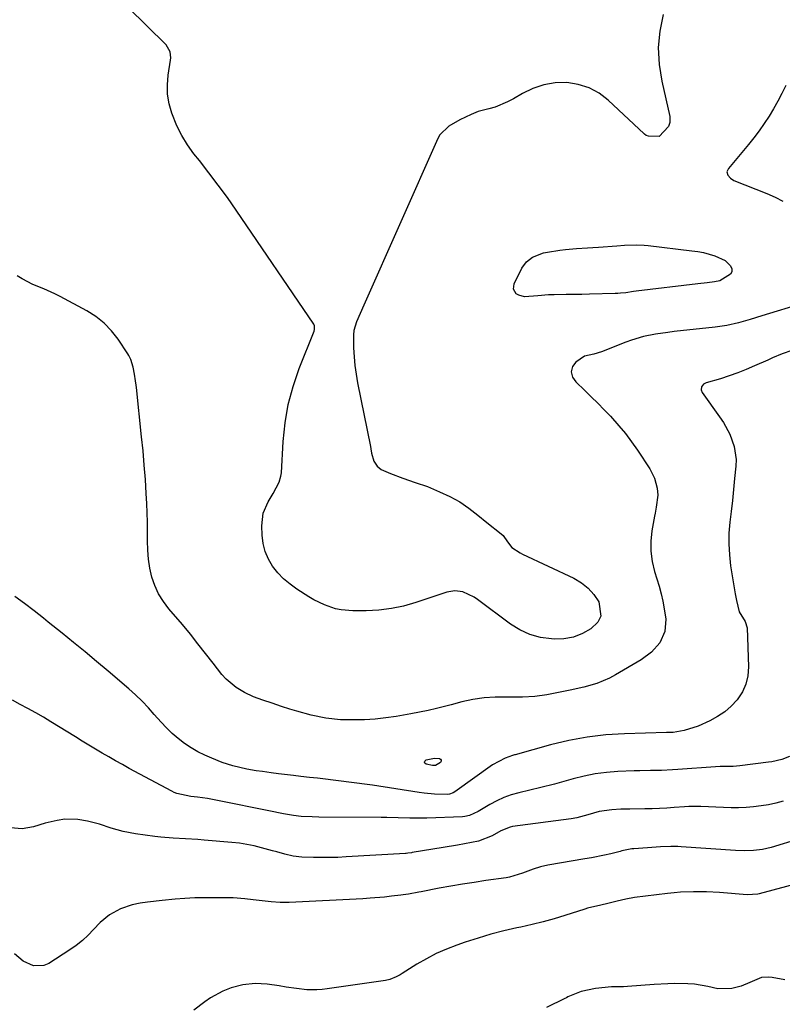
# Model space of a CAD drawing. Units: inches. Extents: x 1825569 to 1830878, y 447485 to 452776.
# Drawn here: x 1829575 to 1829828, y 452089 to 452416 of the extents above; entities that cross this region are included whole.
import ezdxf

# ---------------------------------------------------------------- set-up
doc = ezdxf.new("R2010")
doc.units = ezdxf.units.IN
doc.header["$MEASUREMENT"] = 0
doc.layers.add('7', color=7, linetype='Continuous')
doc.layers.add('8', color=7, linetype='Continuous')

msp = doc.modelspace()

# ---------------------------------------------------------------- linework, layer by layer
at = {"layer": '7', "color": 18}
for points in [[(1829788.59, 452417.81, 1978), (1829787.49, 452412.29, 1978), (1829786.94, 452406.76, 1978), (1829787.23, 452401.2, 1978), (1829788.07, 452395.64, 1978), (1829790.76, 452383.89, 1978), (1829790.82, 452381.9, 1978), (1829790.3, 452380.51, 1978), (1829787.19, 452377.24, 1978), (1829783.64, 452377.28, 1978), (1829782.87, 452377.59, 1978), (1829782.37, 452377.99, 1978), (1829782.21, 452378.14, 1978), (1829770.31, 452389.28, 1978), (1829767.23, 452391.6, 1978), (1829763.94, 452393.44, 1978), (1829760.34, 452394.54, 1978), (1829756.53, 452395.16, 1978), (1829752.61, 452395.02, 1978), (1829748.84, 452394.44, 1978), (1829745.24, 452393.21, 1978), (1829741.74, 452391.54, 1978), (1829738.77, 452389.77, 1978), (1829736.81, 452388.72, 1978), (1829732.72, 452387.02, 1978), (1829730.59, 452386.38, 1978), (1829727.08, 452385.48, 1978), (1829726.27, 452385.24, 1978), (1829724.72, 452384.58, 1978), (1829720.95, 452382.74, 1978), (1829717.29, 452380.7, 1978), (1829714.31, 452377.79, 1978), (1829713.63, 452376.58, 1978), (1829688.98, 452321.18, 1978), (1829687.76, 452318.39, 1978), (1829686.59, 452315.6, 1978), (1829685.75, 452312.73, 1978), (1829685.58, 452311.25, 1978), (1829685.62, 452306.92, 1978), (1829685.78, 452303.99, 1978), (1829686.05, 452301.07, 1978), (1829686.45, 452298.17, 1978), (1829686.96, 452295.28, 1978), (1829691.2, 452274.12, 1978), (1829691.33, 452273.41, 1978), (1829691.59, 452271.98, 1978), (1829692.36, 452269.22, 1978), (1829693.42, 452267.58, 1978), (1829694.74, 452266.48, 1978), (1829697.87, 452265.13, 1978), (1829701.94, 452263.6, 1978), (1829706.06, 452262.23, 1978), (1829710.16, 452260.81, 1978), (1829714.16, 452259.12, 1978), (1829717.6, 452257.54, 1978), (1829720.91, 452255.78, 1978), (1829723.98, 452253.62, 1978), (1829726.93, 452251.27, 1978), (1829729.89, 452248.93, 1978), (1829734.69, 452245.15, 1978), (1829735.32, 452244.58, 1978), (1829736.84, 452242.43, 1978), (1829738.28, 452240.53, 1978), (1829741.04, 452238.77, 1978), (1829741.77, 452238.4, 1978), (1829758.84, 452230.32, 1978), (1829761.37, 452228.82, 1978), (1829763.64, 452227.05, 1978), (1829765.55, 452224.89, 1978), (1829767.21, 452222.46, 1978), (1829767.84, 452217.74, 1978), (1829766.81, 452215.7, 1978), (1829764.56, 452213.47, 1978), (1829761.69, 452211.94, 1978), (1829758.71, 452210.8, 1978), (1829755.57, 452210.25, 1978), (1829752.32, 452210.1, 1978), (1829751.41, 452210.15, 1978), (1829747.73, 452210.67, 1978), (1829744.2, 452211.6, 1978), (1829740.9, 452213.15, 1978), (1829737.74, 452215.1, 1978), (1829726.84, 452223.3, 1978), (1829725.69, 452224.07, 1978), (1829721.94, 452225.79, 1978), (1829719.28, 452226.16, 1978), (1829716.63, 452225.71, 1978), (1829706.29, 452222.25, 1978), (1829702.25, 452221.11, 1978), (1829698.18, 452220.23, 1978), (1829694.04, 452219.74, 1978), (1829689.85, 452219.51, 1978), (1829685.34, 452219.48, 1978), (1829681.47, 452219.79, 1978), (1829679.58, 452220.21, 1978), (1829675.9, 452221.48, 1978), (1829672.4, 452223.2, 1978), (1829670.72, 452224.2, 1978), (1829666.78, 452226.72, 1978), (1829664.51, 452228.36, 1978), (1829662.37, 452230.16, 1978), (1829660.46, 452232.19, 1978), (1829658.69, 452234.36, 1978), (1829657.28, 452236.74, 1978), (1829656.17, 452239.23, 1978), (1829655.54, 452241.87, 1978), (1829655.21, 452244.62, 1978), (1829655.12, 452247.81, 1978), (1829655.59, 452251.93, 1978), (1829657.21, 452255.75, 1978), (1829658.85, 452258.49, 1978), (1829660.9, 452262.28, 1978), (1829661.48, 452264.31, 1978), (1829661.61, 452265.37, 1978), (1829662.2, 452275.78, 1978), (1829662.85, 452282, 1978), (1829663.9, 452288.14, 1978), (1829665.53, 452294.15, 1978), (1829667.55, 452300.07, 1978), (1829672.49, 452312.53, 1978), (1829672.66, 452313.1, 1978), (1829672.66, 452314.29, 1978), (1829672.41, 452314.82, 1978), (1829646.6, 452352.7, 1978), (1829643.65, 452356.92, 1978), (1829640.64, 452361.08, 1978), (1829637.53, 452365.17, 1978), (1829634.36, 452369.21, 1978), (1829632.55, 452371.46, 1978), (1829630.4, 452374.43, 1978), (1829628.46, 452377.53, 1978), (1829626.85, 452380.8, 1978), (1829625.15, 452385.02, 1978), (1829624.32, 452388.12, 1978), (1829623.79, 452391.24, 1978), (1829623.74, 452394.4, 1978), (1829624, 452397.6, 1978), (1829624.79, 452402.64, 1978), (1829624.86, 452403.33, 1978), (1829624.64, 452405.39, 1978), (1829623.25, 452407.74, 1978), (1829610.58, 452420.19, 1978)], [(1829829.31, 452394.18, 1976), (1829828.03, 452391.57, 1976), (1829826.69, 452388.99, 1976), (1829825.26, 452386.46, 1976), (1829823.76, 452383.96, 1976), (1829822.17, 452381.52, 1976), (1829820.52, 452379.13, 1976), (1829818.76, 452376.81, 1976), (1829816.93, 452374.54, 1976), (1829810.23, 452366.58, 1976), (1829809.78, 452365.48, 1976), (1829810.05, 452364.33, 1976), (1829810.91, 452363.32, 1976), (1829812.05, 452362.63, 1976), (1829823.06, 452358.26, 1976), (1829825.77, 452357.07, 1976), (1829828.4, 452355.74, 1976)], [(1829809.19, 452336.02, 1978), (1829811, 452334.19, 1978), (1829811.35, 452333.19, 1978), (1829811.39, 452332.27, 1978), (1829810.96, 452331.45, 1978), (1829807.45, 452329.26, 1978), (1829805.6, 452328.87, 1978), (1829803.23, 452328.56, 1978), (1829800.11, 452328.18, 1978), (1829779.62, 452325.74, 1978), (1829778.74, 452325.63, 1978), (1829776.13, 452325.29, 1978), (1829774.38, 452325.1, 1978), (1829773.5, 452325.05, 1978), (1829772.62, 452325.01, 1978), (1829764.02, 452324.8, 1978), (1829761.46, 452324.74, 1978), (1829758.89, 452324.68, 1978), (1829756.33, 452324.64, 1978), (1829752.31, 452324.57, 1978), (1829750.48, 452324.52, 1978), (1829746.84, 452324.26, 1978), (1829742.5, 452323.87, 1978), (1829740.59, 452324.41, 1978), (1829739.7, 452324.94, 1978), (1829738.76, 452326.44, 1978), (1829738.98, 452328.2, 1978), (1829741.61, 452333.4, 1978), (1829743.1, 452335.51, 1978), (1829745.15, 452337.09, 1978), (1829748.82, 452338.52, 1978), (1829750.12, 452338.79, 1978), (1829754.25, 452339.4, 1978), (1829756.06, 452339.63, 1978), (1829759.71, 452339.95, 1978), (1829763.36, 452340.19, 1978), (1829765.19, 452340.32, 1978), (1829767.01, 452340.45, 1978), (1829773.1, 452340.88, 1978), (1829775.72, 452341.04, 1978), (1829779.64, 452341.18, 1978), (1829782.25, 452341.07, 1978), (1829783.55, 452340.95, 1978), (1829798.12, 452339.25, 1978), (1829800.05, 452338.96, 1978), (1829801.96, 452338.6, 1978), (1829805.72, 452337.58, 1978), (1829809.19, 452336.02, 1978)], [(1829835.26, 452321.82, 1976), (1829821.32, 452317.54, 1976), (1829817.48, 452316.38, 1976), (1829813.64, 452315.28, 1976), (1829809.75, 452314.36, 1976), (1829805.8, 452313.77, 1976), (1829792.21, 452312.35, 1976), (1829790.15, 452312.1, 1976), (1829786.06, 452311.49, 1976), (1829782.01, 452310.67, 1976), (1829778.06, 452309.51, 1976), (1829776.12, 452308.81, 1976), (1829768, 452305.59, 1976), (1829765.47, 452304.83, 1976), (1829762.39, 452304.13, 1976), (1829759.56, 452302.19, 1976), (1829758.38, 452300.8, 1976), (1829758, 452299.02, 1976), (1829758.45, 452297.17, 1976), (1829758.93, 452296.37, 1976), (1829759.54, 452295.62, 1976), (1829762.47, 452292.81, 1976), (1829764.64, 452290.69, 1976), (1829766.79, 452288.55, 1976), (1829768.9, 452286.38, 1976), (1829771, 452284.19, 1976), (1829773.83, 452281.06, 1976), (1829776.03, 452278.43, 1976), (1829778.08, 452275.7, 1976), (1829780.03, 452272.89, 1976), (1829784.13, 452266.67, 1976), (1829785.68, 452263.64, 1976), (1829786.53, 452260.34, 1976), (1829786.82, 452257.92, 1976), (1829786.28, 452253.95, 1976), (1829785.85, 452251.95, 1976), (1829785.67, 452250.95, 1976), (1829784.84, 452246.11, 1976), (1829784.5, 452242.7, 1976), (1829784.48, 452239.31, 1976), (1829784.93, 452235.95, 1976), (1829785.7, 452232.61, 1976), (1829787.21, 452227.67, 1976), (1829787.9, 452225.19, 1976), (1829788.49, 452222.69, 1976), (1829788.94, 452220.16, 1976), (1829789.39, 452216.76, 1976), (1829789.12, 452212.67, 1976), (1829787.43, 452208.92, 1976), (1829784.67, 452205.72, 1976), (1829781.27, 452203.2, 1976), (1829772.75, 452198.21, 1976), (1829770.73, 452197.14, 1976), (1829766.53, 452195.4, 1976), (1829762.13, 452194.17, 1976), (1829757.66, 452193.15, 1976), (1829755.41, 452192.69, 1976), (1829749.86, 452191.59, 1976), (1829745.84, 452191.03, 1976), (1829741.78, 452190.85, 1976), (1829732.74, 452190.76, 1976), (1829729.01, 452190.55, 1976), (1829725.32, 452189.99, 1976), (1829721.65, 452189.2, 1976), (1829718.02, 452188.28, 1976), (1829713.2, 452187.03, 1976), (1829710.38, 452186.37, 1976), (1829707.53, 452185.78, 1976), (1829704.67, 452185.25, 1976), (1829699.77, 452184.4, 1976), (1829696.3, 452183.89, 1976), (1829692.81, 452183.5, 1976), (1829689.3, 452183.3, 1976), (1829685.79, 452183.21, 1976), (1829681.22, 452183.29, 1976), (1829676.34, 452183.83, 1976), (1829671.52, 452184.84, 1976), (1829666.76, 452186.14, 1976), (1829664.41, 452186.86, 1976), (1829661.68, 452187.75, 1976), (1829658.54, 452188.76, 1976), (1829655.4, 452189.78, 1976), (1829652.32, 452190.93, 1976), (1829649.35, 452192.36, 1976), (1829646.57, 452194.01, 1976), (1829643.29, 452196.76, 1976), (1829641.84, 452198.36, 1976), (1829638.88, 452202.1, 1976), (1829636.36, 452205.32, 1976), (1829633.88, 452208.57, 1976), (1829631.36, 452211.79, 1976), (1829628.74, 452214.93, 1976), (1829624.19, 452220.2, 1976), (1829622.37, 452222.61, 1976), (1829620.79, 452225.15, 1976), (1829619.57, 452227.88, 1976), (1829618.58, 452230.73, 1976), (1829617.91, 452233.7, 1976), (1829617.41, 452236.69, 1976), (1829617.17, 452239.71, 1976), (1829617.1, 452242.82, 1976), (1829617.12, 452245.92, 1976), (1829617.1, 452249.01, 1976), (1829617, 452252.1, 1976), (1829616.87, 452255.19, 1976), (1829616.68, 452258.48, 1976), (1829616.38, 452263.21, 1976), (1829616.03, 452267.93, 1976), (1829615.61, 452272.65, 1976), (1829615.14, 452277.37, 1976), (1829613.4, 452293.74, 1976), (1829613.31, 452294.5, 1976), (1829613.11, 452296, 1976), (1829612.74, 452298.25, 1976), (1829612.29, 452300.49, 1976), (1829611.51, 452303.12, 1976), (1829610.92, 452304.35, 1976), (1829610.56, 452304.94, 1976), (1829607.3, 452309.82, 1976), (1829605.1, 452312.63, 1976), (1829602.67, 452315.19, 1976), (1829599.89, 452317.36, 1976), (1829596.88, 452319.27, 1976), (1829588.03, 452324.02, 1976), (1829586.26, 452324.92, 1976), (1829582.64, 452326.56, 1976), (1829578.96, 452328.06, 1976), (1829575.43, 452329.85, 1976), (1829573.74, 452330.88, 1976)], [(1829831.32, 452306.12, 1974), (1829828.09, 452304.91, 1974), (1829824.9, 452303.59, 1974), (1829823.32, 452302.89, 1974), (1829818.98, 452300.92, 1974), (1829816.19, 452299.72, 1974), (1829813.37, 452298.61, 1974), (1829810.51, 452297.62, 1974), (1829807.62, 452296.7, 1974), (1829802.85, 452295.31, 1974), (1829801.96, 452294.82, 1974), (1829801.35, 452293.99, 1974), (1829801.2, 452293.01, 1974), (1829801.55, 452292.09, 1974), (1829807.34, 452284.01, 1974), (1829808.57, 452282.16, 1974), (1829810.68, 452278.26, 1974), (1829812.21, 452274.11, 1974), (1829812.79, 452269.8, 1974), (1829812.74, 452267.59, 1974), (1829812.33, 452263.46, 1974), (1829811.97, 452259.83, 1974), (1829811.58, 452256.21, 1974), (1829811.17, 452252.58, 1974), (1829810.73, 452248.96, 1974), (1829810.44, 452245.34, 1974), (1829810.36, 452241.73, 1974), (1829810.58, 452238.12, 1974), (1829811, 452234.52, 1974), (1829812.51, 452225.16, 1974), (1829812.92, 452222.96, 1974), (1829813.85, 452219.15, 1974), (1829815.85, 452215.91, 1974), (1829816.54, 452213.88, 1974), (1829816.96, 452200.84, 1974), (1829816.72, 452197.92, 1974), (1829816.1, 452195.13, 1974), (1829814.89, 452192.55, 1974), (1829813.15, 452189.94, 1974), (1829811.16, 452187.83, 1974), (1829809.01, 452185.93, 1974), (1829806.63, 452184.32, 1974), (1829804.1, 452182.91, 1974), (1829800.25, 452181.17, 1974), (1829795.57, 452179.74, 1974), (1829791.89, 452179.08, 1974), (1829790.08, 452179.05, 1974), (1829789.62, 452179.04, 1974), (1829775.74, 452178.64, 1974), (1829769.5, 452178.23, 1974), (1829763.3, 452177.52, 1974), (1829757.17, 452176.36, 1974), (1829751.09, 452174.9, 1974), (1829739.37, 452171.63, 1974), (1829739.18, 452171.58, 1974), (1829738.43, 452171.38, 1974), (1829736.01, 452170.52, 1974), (1829731.85, 452168.32, 1974), (1829719.23, 452159.34, 1974), (1829718.68, 452158.99, 1974), (1829717.48, 452158.52, 1974), (1829716.84, 452158.47, 1974), (1829712.47, 452158.56, 1974), (1829709.14, 452158.84, 1974), (1829707.48, 452159.06, 1974), (1829691.87, 452161.49, 1974), (1829689.27, 452161.87, 1974), (1829686.67, 452162.25, 1974), (1829684.06, 452162.59, 1974), (1829681.45, 452162.92, 1974), (1829678.84, 452163.23, 1974), (1829676.23, 452163.53, 1974), (1829673.62, 452163.84, 1974), (1829671.01, 452164.14, 1974), (1829668.05, 452164.47, 1974), (1829665.59, 452164.76, 1974), (1829660.66, 452165.36, 1974), (1829658.19, 452165.67, 1974), (1829655.38, 452166.04, 1974), (1829653.27, 452166.33, 1974), (1829650.11, 452166.87, 1974), (1829645.47, 452168.02, 1974), (1829641.93, 452169.13, 1974), (1829638.48, 452170.51, 1974), (1829636.2, 452171.52, 1974), (1829633.84, 452172.68, 1974), (1829631.56, 452173.97, 1974), (1829629.39, 452175.43, 1974), (1829627.3, 452177.02, 1974), (1829625.31, 452178.75, 1974), (1829623.4, 452180.56, 1974), (1829621.59, 452182.47, 1974), (1829619.36, 452185.03, 1974), (1829617.38, 452187.29, 1974), (1829615.32, 452189.49, 1974), (1829613.15, 452191.57, 1974), (1829610.9, 452193.58, 1974), (1829603.97, 452199.46, 1974), (1829600.18, 452202.66, 1974), (1829596.37, 452205.82, 1974), (1829592.54, 452208.96, 1974), (1829588.69, 452212.08, 1974), (1829584.07, 452215.79, 1974), (1829582.51, 452217.03, 1974), (1829579.39, 452219.5, 1974), (1829576.23, 452221.92, 1974), (1829573, 452224.24, 1974)], [(1829830.55, 452171.09, 1972), (1829828.06, 452170.11, 1972), (1829824.65, 452169.34, 1972), (1829823.6, 452169.18, 1972), (1829814.03, 452168, 1972), (1829811.78, 452167.79, 1972), (1829807.46, 452167.71, 1972), (1829805.92, 452167.67, 1972), (1829793.49, 452166.73, 1972), (1829791.67, 452166.61, 1972), (1829788.03, 452166.46, 1972), (1829784.39, 452166.42, 1972), (1829780.75, 452166.33, 1972), (1829778.93, 452166.27, 1972), (1829773.44, 452166.05, 1972), (1829769.68, 452165.76, 1972), (1829765.94, 452165.29, 1972), (1829762.25, 452164.56, 1972), (1829758.58, 452163.66, 1972), (1829752.42, 452161.9, 1972), (1829747.9, 452160.72, 1972), (1829740.55, 452158.99, 1972), (1829738.03, 452158.28, 1972), (1829735.58, 452157.42, 1972), (1829733.21, 452156.33, 1972), (1829730.9, 452155.1, 1972), (1829727.06, 452152.83, 1972), (1829724.13, 452151.48, 1972), (1829722.58, 452151.13, 1972), (1829721.78, 452151.05, 1972), (1829710.03, 452150.61, 1972), (1829708.12, 452150.56, 1972), (1829704.3, 452150.56, 1972), (1829700.48, 452150.69, 1972), (1829696.66, 452150.77, 1972), (1829694.75, 452150.8, 1972), (1829674.04, 452150.91, 1972), (1829671.82, 452150.96, 1972), (1829668.22, 452151.16, 1972), (1829665.69, 452151.47, 1972), (1829662.34, 452152.06, 1972), (1829657.42, 452153.02, 1972), (1829654.13, 452153.66, 1972), (1829650.84, 452154.32, 1972), (1829647.55, 452154.99, 1972), (1829644.26, 452155.67, 1972), (1829639.23, 452156.72, 1972), (1829637.03, 452157.13, 1972), (1829633.7, 452157.59, 1972), (1829631.46, 452157.77, 1972), (1829626.8, 452158.77, 1972), (1829625.96, 452159.13, 1972), (1829625.13, 452159.53, 1972), (1829611, 452167.12, 1972), (1829608.73, 452168.36, 1972), (1829606.47, 452169.62, 1972), (1829604.22, 452170.91, 1972), (1829601.99, 452172.21, 1972), (1829599.77, 452173.54, 1972), (1829597.55, 452174.88, 1972), (1829595.35, 452176.22, 1972), (1829593.14, 452177.58, 1972), (1829584.97, 452182.64, 1972), (1829582.46, 452184.15, 1972), (1829579.93, 452185.61, 1972), (1829577.35, 452187.01, 1972), (1829574.76, 452188.36, 1972), (1829572.18, 452189.76, 1972)], [(1829712.54, 452170.51, 1976), (1829714.18, 452170.4, 1976), (1829714.57, 452170.14, 1976), (1829714.78, 452169.84, 1976), (1829714.73, 452169.47, 1976), (1829714.51, 452169.06, 1976), (1829712.87, 452168.07, 1976), (1829711.83, 452168.07, 1976), (1829709.74, 452168.52, 1976), (1829709.35, 452168.86, 1976), (1829709.18, 452169.21, 1976), (1829709.33, 452169.56, 1976), (1829709.71, 452169.92, 1976), (1829712.54, 452170.51, 1976)], [(1829833.89, 452143.69, 1968), (1829824.47, 452140.85, 1968), (1829821.56, 452140.15, 1968), (1829818.58, 452139.78, 1968), (1829815.57, 452139.69, 1968), (1829812.56, 452139.8, 1968), (1829794.55, 452141.07, 1968), (1829793.41, 452141.14, 1968), (1829791.13, 452141.18, 1968), (1829787.7, 452141.07, 1968), (1829784.8, 452140.85, 1968), (1829783.35, 452140.74, 1968), (1829778.76, 452140.4, 1968), (1829778.19, 452140.35, 1968), (1829775.97, 452139.93, 1968), (1829774.86, 452139.67, 1968), (1829774.31, 452139.53, 1968), (1829771.14, 452138.76, 1968), (1829769, 452138.26, 1968), (1829764.69, 452137.38, 1968), (1829762.52, 452137, 1968), (1829750.24, 452134.99, 1968), (1829747.73, 452134.44, 1968), (1829745.29, 452133.61, 1968), (1829741.81, 452132.26, 1968), (1829737.44, 452130.94, 1968), (1829736.31, 452130.75, 1968), (1829729.59, 452129.79, 1968), (1829725.71, 452129.22, 1968), (1829721.84, 452128.61, 1968), (1829717.98, 452127.94, 1968), (1829714.12, 452127.24, 1968), (1829708.13, 452126.1, 1968), (1829707.28, 452125.94, 1968), (1829703.86, 452125.31, 1968), (1829702.15, 452125.06, 1968), (1829701.29, 452124.95, 1968), (1829698.26, 452124.59, 1968), (1829695.88, 452124.34, 1968), (1829691.12, 452123.93, 1968), (1829688.73, 452123.79, 1968), (1829664.17, 452122.52, 1968), (1829661.17, 452122.49, 1968), (1829658.18, 452122.7, 1968), (1829655.19, 452123.05, 1968), (1829652.21, 452123.43, 1968), (1829649.45, 452123.76, 1968), (1829645.6, 452124.03, 1968), (1829643.67, 452124.08, 1968), (1829639.32, 452124.13, 1968), (1829636.05, 452124.12, 1968), (1829632.78, 452124.04, 1968), (1829629.52, 452123.88, 1968), (1829626.26, 452123.62, 1968), (1829621.93, 452123.19, 1968), (1829617.11, 452122.61, 1968), (1829614.71, 452122.27, 1968), (1829612, 452121.76, 1968), (1829608.12, 452120.45, 1968), (1829604.51, 452118.46, 1968), (1829601.32, 452115.88, 1968), (1829599.16, 452113.56, 1968), (1829597.35, 452111.65, 1968), (1829595.44, 452109.86, 1968), (1829593.39, 452108.25, 1968), (1829591.25, 452106.74, 1968), (1829584.3, 452102.29, 1968), (1829582.62, 452101.58, 1968), (1829579.2, 452101.43, 1968), (1829575.8, 452103.01, 1968), (1829572.86, 452105.5, 1968)], [(1829844.91, 452131.91, 1966), (1829820.47, 452125.39, 1966), (1829819.99, 452125.27, 1966), (1829816.53, 452125.09, 1966), (1829807.25, 452125.81, 1966), (1829802.94, 452126.05, 1966), (1829798.63, 452126.1, 1966), (1829794.32, 452125.93, 1966), (1829792.18, 452125.75, 1966), (1829790.03, 452125.53, 1966), (1829778.99, 452124.16, 1966), (1829776.12, 452123.64, 1966), (1829773.29, 452122.94, 1966), (1829770.15, 452122.16, 1966), (1829767.85, 452121.65, 1966), (1829763.42, 452120.66, 1966), (1829762.47, 452120.36, 1966), (1829755.89, 452118.25, 1966), (1829752.27, 452117.14, 1966), (1829748.62, 452116.12, 1966), (1829744.95, 452115.21, 1966), (1829741.26, 452114.37, 1966), (1829739.93, 452114.1, 1966), (1829735.59, 452113.1, 1966), (1829731.27, 452111.99, 1966), (1829727, 452110.71, 1966), (1829722.76, 452109.33, 1966), (1829719.9, 452108.33, 1966), (1829716.47, 452107, 1966), (1829713.12, 452105.53, 1966), (1829709.87, 452103.83, 1966), (1829706.69, 452101.99, 1966), (1829701.73, 452098.88, 1966), (1829701.08, 452098.49, 1966), (1829699.75, 452097.76, 1966), (1829697.65, 452096.9, 1966), (1829696.18, 452096.57, 1966), (1829676.83, 452093.77, 1966), (1829675.14, 452093.58, 1966), (1829673.44, 452093.47, 1966), (1829670.02, 452093.54, 1966), (1829666.62, 452093.89, 1966), (1829663.24, 452094.43, 1966), (1829660.9, 452094.87, 1966), (1829656.89, 452095.42, 1966), (1829652.84, 452095.57, 1966), (1829648.83, 452095.19, 1966), (1829644.93, 452094.15, 1966), (1829642.17, 452093.05, 1966), (1829638.08, 452090.84, 1966), (1829636.15, 452089.51, 1966), (1829632.53, 452086.76, 1966)], [(1829829.05, 452096.77, 1964), (1829824.84, 452097.56, 1964), (1829823.64, 452097.72, 1964), (1829821.24, 452097.55, 1964), (1829817.41, 452095.88, 1964), (1829814.46, 452094.73, 1964), (1829811.39, 452093.96, 1964), (1829806.7, 452093.87, 1964), (1829803.44, 452094.55, 1964), (1829799.03, 452095.33, 1964), (1829796.8, 452095.51, 1964), (1829792.31, 452095.56, 1964), (1829790.06, 452095.49, 1964), (1829785.57, 452095.23, 1964), (1829776.67, 452094.56, 1964), (1829775.34, 452094.5, 1964), (1829772.7, 452094.53, 1964), (1829772.04, 452094.5, 1964), (1829771.38, 452094.45, 1964), (1829766.07, 452093.92, 1964), (1829761.32, 452092.89, 1964), (1829756.91, 452091.13, 1964), (1829756.39, 452090.88, 1964), (1829755.87, 452090.63, 1964), (1829749.76, 452087.66, 1964)]]:
    msp.add_polyline3d(points, dxfattribs=at)
at = {"layer": '8', "color": 18}
msp.add_polyline3d([(1829828.47, 452156.19, 1970), (1829826.05, 452155.55, 1970), (1829823.61, 452155.01, 1970), (1829821.14, 452154.62, 1970), (1829818.65, 452154.33, 1970), (1829816.14, 452154.15, 1970), (1829813.64, 452154.05, 1970), (1829811.13, 452154.04, 1970), (1829808.62, 452154.1, 1970), (1829801.11, 452154.41, 1970), (1829799.75, 452154.45, 1970), (1829797.05, 452154.41, 1970), (1829795.7, 452154.33, 1970), (1829792.2, 452154.07, 1970), (1829789.77, 452153.92, 1970), (1829784.91, 452153.71, 1970), (1829782.48, 452153.66, 1970), (1829777.45, 452153.6, 1970), (1829774.48, 452153.52, 1970), (1829771.52, 452153.38, 1970), (1829767.31, 452152.78, 1970), (1829763.53, 452151.68, 1970), (1829759.82, 452150.7, 1970), (1829757.93, 452150.38, 1970), (1829738.49, 452147.77, 1970), (1829737.68, 452147.62, 1970), (1829734.63, 452146.36, 1970), (1829731.73, 452144.71, 1970), (1829727.11, 452142.96, 1970), (1829724.87, 452142.51, 1970), (1829720.17, 452141.62, 1970), (1829715.45, 452140.81, 1970), (1829705.15, 452139.14, 1970), (1829704.86, 452139.09, 1970), (1829703.7, 452138.93, 1970), (1829703.12, 452138.87, 1970), (1829702.83, 452138.85, 1970), (1829683.11, 452137.67, 1970), (1829680.41, 452137.54, 1970), (1829677.72, 452137.46, 1970), (1829675.03, 452137.44, 1970), (1829672.33, 452137.46, 1970), (1829668.37, 452137.6, 1970), (1829665.57, 452137.97, 1970), (1829662.8, 452138.62, 1970), (1829660.05, 452139.35, 1970), (1829658.68, 452139.73, 1970), (1829655.05, 452140.74, 1970), (1829652.61, 452141.35, 1970), (1829650.15, 452141.84, 1970), (1829647.67, 452142.21, 1970), (1829645.17, 452142.48, 1970), (1829635.92, 452143.27, 1970), (1829633.87, 452143.43, 1970), (1829629.77, 452143.68, 1970), (1829625.66, 452143.88, 1970), (1829621.57, 452144.24, 1970), (1829619.54, 452144.5, 1970), (1829613.08, 452145.39, 1970), (1829609.03, 452146.15, 1970), (1829605.06, 452147.3, 1970), (1829601.12, 452148.54, 1970), (1829597.11, 452149.56, 1970), (1829593.89, 452150.14, 1970), (1829589.57, 452150.19, 1970), (1829587.02, 452149.81, 1970), (1829583.11, 452148.9, 1970), (1829579.2, 452147.73, 1970), (1829575.41, 452147.04, 1970), (1829571.58, 452147.39, 1970)], dxfattribs=at)

doc.saveas('drawing.dxf')
